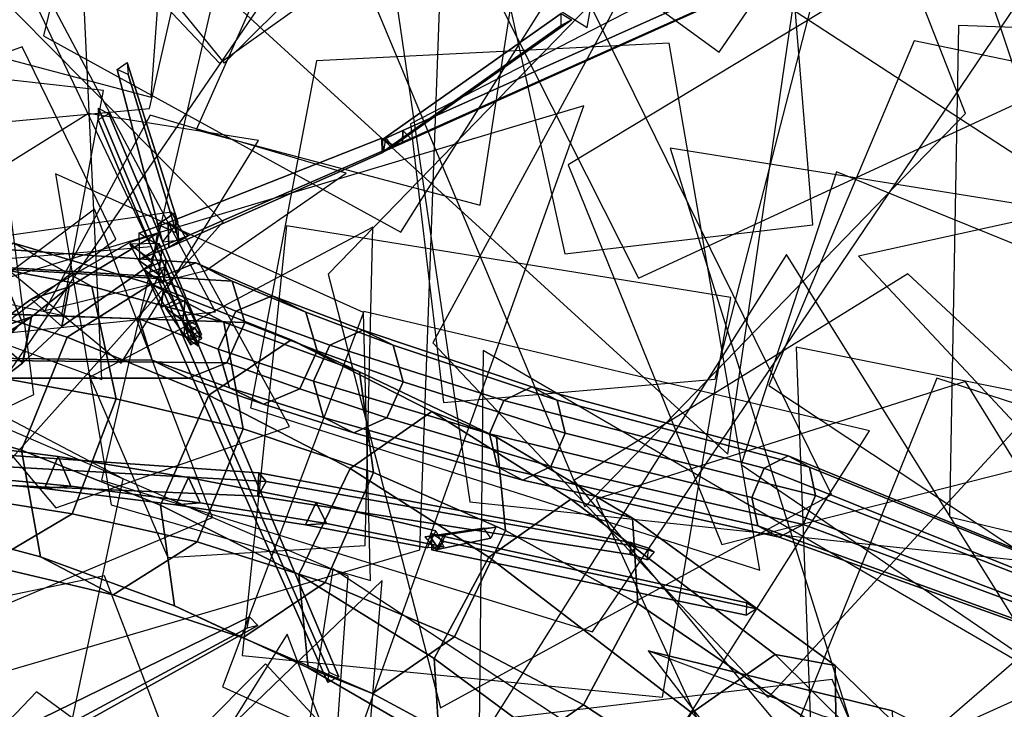
# Model space of a CAD drawing. Extents: x -2 to 1.76, y -1.91 to 1.98.
# Drawn here: x 0.14 to 0.28, y -0.11 to -0.01 of the extents above; entities that cross this region are included whole.
import ezdxf

# ---------------------------------------------------------------- set-up
doc = ezdxf.new("R2010")
doc.units = 0
for name, color, linetype in [('B1', 14, 'CONTINUOUS'), ('B2', 14, 'CONTINUOUS'), ('B3', 14, 'CONTINUOUS'), ('BG', 14, 'CONTINUOUS'), ('L1', 96, 'CONTINUOUS')]:
    doc.layers.add(name, color=color, linetype=linetype)

msp = doc.modelspace()

# ---------------------------------------------------------------- linework, layer by layer
at = {"layer": 'B1', "color": 253}
for points in [[(0.146886, -0.046308, 2.856123), (0.141483, -0.048087, 2.857491), (0.15547, -0.039994, 2.910214), (0.159432, -0.038687, 2.908723)], [(0.141524, -0.050573, 2.820869), (0.135206, -0.052662, 2.822171), (0.141483, -0.048087, 2.857491), (0.146886, -0.046308, 2.856123)], [(0.135661, -0.054393, 2.795934), (0.128941, -0.056579, 2.79829), (0.135177, -0.052683, 2.822031), (0.141453, -0.050621, 2.820444)], [(0.141453, -0.050621, 2.820444), (0.135177, -0.052683, 2.822031), (0.135206, -0.052662, 2.822171), (0.141524, -0.050573, 2.820869)]]:
    msp.add_3dface(points, dxfattribs=at)
at = {"layer": 'B1', "color": 252}
for points in [[(0.145844, -0.051971, 2.857155), (0.146886, -0.046308, 2.856123), (0.159432, -0.038687, 2.908723), (0.158706, -0.042963, 2.90963)], [(0.140281, -0.057152, 2.821942), (0.141524, -0.050573, 2.820869), (0.146886, -0.046308, 2.856123), (0.145844, -0.051971, 2.857155)], [(0.134433, -0.061558, 2.79756), (0.135661, -0.054393, 2.795934), (0.141453, -0.050621, 2.820444), (0.140245, -0.057194, 2.821671)], [(0.140245, -0.057194, 2.821671), (0.141453, -0.050621, 2.820444), (0.141524, -0.050573, 2.820869), (0.140281, -0.057152, 2.821942)]]:
    msp.add_3dface(points, dxfattribs=at)
at = {"layer": 'B1', "color": 251}
for points in [[(0.141483, -0.048087, 2.857491), (0.145844, -0.051971, 2.857155), (0.158706, -0.042963, 2.90963), (0.15547, -0.039994, 2.910214)], [(0.135206, -0.052662, 2.822171), (0.140281, -0.057152, 2.821942), (0.145844, -0.051971, 2.857155), (0.141483, -0.048087, 2.857491)], [(0.128941, -0.056579, 2.79829), (0.134433, -0.061558, 2.79756), (0.140245, -0.057194, 2.821671), (0.135177, -0.052683, 2.822031)], [(0.135177, -0.052683, 2.822031), (0.140245, -0.057194, 2.821671), (0.140281, -0.057152, 2.821942), (0.135206, -0.052662, 2.822171)], [(0.229456, -0.098256, 1.303913), (0.245902, -0.119731, 1.320757), (0.264928, -0.123547, 1.345179), (0.264295, -0.106829, 1.348667)]]:
    msp.add_3dface(points, dxfattribs=at)
at = {"layer": 'B1', "color": 254}
msp.add_3dface([(0.254361, -0.107565, 1.30852), (0.229456, -0.098256, 1.303913), (0.264295, -0.106829, 1.348667), (0.276409, -0.112937, 1.338274)], dxfattribs=at)
at = {"layer": 'B2', "color": 253}
for points in [[(0.163906, -0.038996, 2.919), (0.160979, -0.037146, 2.91986), (0.191478, -0.0251, 2.997236), (0.193267, -0.026205, 2.996839)], [(0.159884, -0.040608, 2.90872), (0.15681, -0.03866, 2.909651), (0.160979, -0.037146, 2.91986), (0.163906, -0.038996, 2.919)], [(0.160074, -0.041026, 2.918214), (0.156772, -0.042482, 2.918254), (0.157511, -0.04384, 2.924727), (0.16071, -0.04243, 2.924686)], [(0.159644, -0.044543, 2.917525), (0.160074, -0.041026, 2.918214), (0.16071, -0.04243, 2.924686), (0.160298, -0.045849, 2.92408)], [(0.16071, -0.04243, 2.924686), (0.157511, -0.04384, 2.924727), (0.160723, -0.049401, 2.957346), (0.163406, -0.04822, 2.957311)], [(0.160298, -0.045849, 2.92408), (0.16071, -0.04243, 2.924686), (0.163406, -0.04822, 2.957311), (0.163073, -0.051112, 2.956962)], [(0.140164, -0.05136, 2.823581), (0.136545, -0.054735, 2.815372), (0.134048, -0.047594, 2.831132), (0.138616, -0.047613, 2.831907)], [(0.163406, -0.04822, 2.957311), (0.160723, -0.049401, 2.957346), (0.16353, -0.053531, 3.003582), (0.16549, -0.052669, 3.003574)], [(0.163073, -0.051112, 2.956962), (0.163406, -0.04822, 2.957311), (0.16549, -0.052669, 3.003574), (0.165255, -0.054796, 3.003503)], [(0.126815, -0.072825, 2.743993), (0.124901, -0.067913, 2.746617), (0.145308, -0.070496, 2.766488), (0.14713, -0.074774, 2.764285)], [(0.14713, -0.074774, 2.764285), (0.145308, -0.070496, 2.766488), (0.163881, -0.073493, 2.788008), (0.165571, -0.077149, 2.78623)], [(0.165571, -0.077149, 2.78623), (0.163881, -0.073493, 2.788008), (0.1821, -0.077082, 2.813254), (0.183586, -0.080065, 2.811922)], [(0.183586, -0.080065, 2.811922), (0.1821, -0.077082, 2.813254), (0.199165, -0.081139, 2.842398), (0.200331, -0.083388, 2.841461)]]:
    msp.add_3dface(points, dxfattribs=at)
at = {"layer": 'B2', "color": 251}
for points in [[(0.160979, -0.037146, 2.91986), (0.16108, -0.040672, 2.920388), (0.191537, -0.027207, 2.997601), (0.191478, -0.0251, 2.997236)], [(0.15681, -0.03866, 2.909651), (0.156914, -0.042376, 2.910194), (0.16108, -0.040672, 2.920388), (0.160979, -0.037146, 2.91986)], [(0.155556, -0.040203, 2.907379), (0.158594, -0.042445, 2.907087), (0.159644, -0.044543, 2.917525), (0.156772, -0.042482, 2.918254)], [(0.156772, -0.042482, 2.918254), (0.159644, -0.044543, 2.917525), (0.160298, -0.045849, 2.92408), (0.157511, -0.04384, 2.924727)], [(0.157511, -0.04384, 2.924727), (0.160298, -0.045849, 2.92408), (0.163073, -0.051112, 2.956962), (0.160723, -0.049401, 2.957346)], [(0.160723, -0.049401, 2.957346), (0.163073, -0.051112, 2.956962), (0.165255, -0.054796, 3.003503), (0.16353, -0.053531, 3.003582)], [(0.122872, -0.073161, 2.748353), (0.126815, -0.072825, 2.743993), (0.14713, -0.074774, 2.764285), (0.143373, -0.075084, 2.767788)], [(0.143373, -0.075084, 2.767788), (0.14713, -0.074774, 2.764285), (0.165571, -0.077149, 2.78623), (0.162106, -0.077414, 2.788933)], [(0.162106, -0.077414, 2.788933), (0.165571, -0.077149, 2.78623), (0.183586, -0.080065, 2.811922), (0.180571, -0.080272, 2.813858)], [(0.180571, -0.080272, 2.813858), (0.183586, -0.080065, 2.811922), (0.200331, -0.083388, 2.841461), (0.197981, -0.083536, 2.842786)]]:
    msp.add_3dface(points, dxfattribs=at)
at = {"layer": 'B2', "color": 252}
for points in [[(0.16108, -0.040672, 2.920388), (0.163906, -0.038996, 2.919), (0.193267, -0.026205, 2.996839), (0.191537, -0.027207, 2.997601)], [(0.156914, -0.042376, 2.910194), (0.159884, -0.040608, 2.90872), (0.163906, -0.038996, 2.919), (0.16108, -0.040672, 2.920388)], [(0.159705, -0.040114, 2.914177), (0.155556, -0.040203, 2.907379), (0.156772, -0.042482, 2.918254), (0.160074, -0.041026, 2.918214)], [(0.158594, -0.042445, 2.907087), (0.159705, -0.040114, 2.914177), (0.160074, -0.041026, 2.918214), (0.159644, -0.044543, 2.917525)], [(0.137144, -0.054473, 2.826566), (0.140164, -0.05136, 2.823581), (0.138616, -0.047613, 2.831907), (0.13604, -0.051258, 2.833151)], [(0.124901, -0.067913, 2.746617), (0.122872, -0.073161, 2.748353), (0.143373, -0.075084, 2.767788), (0.145308, -0.070496, 2.766488)], [(0.145308, -0.070496, 2.766488), (0.143373, -0.075084, 2.767788), (0.162106, -0.077414, 2.788933), (0.163881, -0.073493, 2.788008)], [(0.163881, -0.073493, 2.788008), (0.162106, -0.077414, 2.788933), (0.180571, -0.080272, 2.813858), (0.1821, -0.077082, 2.813254)], [(0.1821, -0.077082, 2.813254), (0.180571, -0.080272, 2.813858), (0.197981, -0.083536, 2.842786), (0.199165, -0.081139, 2.842398)]]:
    msp.add_3dface(points, dxfattribs=at)
at = {"layer": 'B3', "color": 252}
for points in [[(0.194462, -0.023993, 3.000221), (0.194418, -0.025677, 3.00089), (0.250576, -0.000484, 3.067902), (0.250653, 0.001151, 3.067329)], [(0.194418, -0.025677, 3.00089), (0.195675, -0.02522, 2.999666), (0.251823, -0.000012, 3.066793), (0.250576, -0.000484, 3.067902)], [(0.191765, -0.026974, 2.994993), (0.192021, -0.025085, 2.997307), (0.194462, -0.023993, 3.000221), (0.195675, -0.02522, 2.999666)], [(0.193005, -0.026312, 2.999205), (0.191765, -0.026974, 2.994993), (0.195675, -0.02522, 2.999666), (0.194418, -0.025677, 3.00089)], [(0.192021, -0.025085, 2.997307), (0.193005, -0.026312, 2.999205), (0.194418, -0.025677, 3.00089), (0.194462, -0.023993, 3.000221)], [(0.162383, -0.037076, 2.920547), (0.16021, -0.039872, 2.91626), (0.159536, -0.037399, 2.926561), (0.161953, -0.035737, 2.926333)], [(0.16252, -0.039659, 2.922738), (0.162383, -0.037076, 2.920547), (0.161953, -0.035737, 2.926333), (0.162187, -0.038586, 2.927033)], [(0.16021, -0.039872, 2.91626), (0.16252, -0.039659, 2.922738), (0.162187, -0.038586, 2.927033), (0.159536, -0.037399, 2.926561)], [(0.15945, -0.044973, 2.928294), (0.157815, -0.044386, 2.922222), (0.159978, -0.049274, 2.929401), (0.160275, -0.046864, 2.930969)], [(0.160275, -0.046864, 2.930969), (0.159978, -0.049274, 2.929401), (0.183787, -0.102759, 3.00816), (0.183943, -0.101273, 3.009042)], [(0.164793, -0.053627, 3.00098), (0.164097, -0.053821, 3.005119), (0.163647, -0.052743, 3.007618), (0.163725, -0.051075, 3.006914)], [(0.164097, -0.053821, 3.005119), (0.165771, -0.053149, 3.004557), (0.165233, -0.05187, 3.007528), (0.163647, -0.052743, 3.007618)], [(0.1352, -0.07015, 2.750694), (0.135137, -0.074524, 2.750127), (0.17379, -0.076168, 2.762366), (0.173927, -0.072859, 2.762963)], [(0.136364, -0.071887, 2.74681), (0.1352, -0.07015, 2.750694), (0.173927, -0.072859, 2.762963), (0.174963, -0.074079, 2.760002)], [(0.135137, -0.074524, 2.750127), (0.136364, -0.071887, 2.74681), (0.174963, -0.074079, 2.760002), (0.17379, -0.076168, 2.762366)], [(0.173927, -0.072859, 2.762963), (0.17379, -0.076168, 2.762366), (0.226858, -0.08452, 2.786968), (0.226996, -0.082772, 2.78746)], [(0.174963, -0.074079, 2.760002), (0.173927, -0.072859, 2.762963), (0.226996, -0.082772, 2.78746), (0.227748, -0.083341, 2.785902)], [(0.17379, -0.076168, 2.762366), (0.174963, -0.074079, 2.760002), (0.227748, -0.083341, 2.785902), (0.226858, -0.08452, 2.786968)], [(0.199575, -0.083754, 2.847605), (0.200546, -0.081712, 2.847492), (0.207748, -0.080621, 2.934193), (0.207006, -0.082183, 2.934297)], [(0.198611, -0.081564, 2.842656), (0.198549, -0.083847, 2.842418), (0.24348, -0.093138, 2.92249), (0.243507, -0.091399, 2.922625)], [(0.199206, -0.083835, 2.843301), (0.200261, -0.081752, 2.844), (0.200546, -0.081712, 2.847492), (0.199575, -0.083754, 2.847605)], [(0.226996, -0.082772, 2.78746), (0.226858, -0.08452, 2.786968), (0.229343, -0.085253, 2.788604), (0.229479, -0.08361, 2.789134)], [(0.226858, -0.08452, 2.786968), (0.227748, -0.083341, 2.785902), (0.230306, -0.08413, 2.787704), (0.229343, -0.085253, 2.788604)], [(0.140877, -0.108929, 2.958227), (0.140155, -0.112332, 2.95939), (0.172248, -0.094993, 3.026988), (0.172607, -0.093382, 3.026454)]]:
    msp.add_3dface(points, dxfattribs=at)
at = {"layer": 'B3', "color": 253}
for points in [[(0.195675, -0.02522, 2.999666), (0.194462, -0.023993, 3.000221), (0.250653, 0.001151, 3.067329), (0.251823, -0.000012, 3.066793)], [(0.161953, -0.035737, 2.926333), (0.159536, -0.037399, 2.926561), (0.153747, -0.015291, 3.018584), (0.155171, -0.014302, 3.018494)], [(0.162187, -0.038586, 2.927033), (0.161953, -0.035737, 2.926333), (0.155171, -0.014302, 3.018494), (0.155316, -0.016008, 3.018784)], [(0.160617, -0.043406, 2.922925), (0.15945, -0.044973, 2.928294), (0.160275, -0.046864, 2.930969), (0.162543, -0.047951, 2.929545)], [(0.165771, -0.053149, 3.004557), (0.164793, -0.053627, 3.00098), (0.163725, -0.051075, 3.006914), (0.165233, -0.05187, 3.007528)], [(0.200546, -0.081712, 2.847492), (0.198297, -0.081887, 2.847688), (0.206028, -0.080754, 2.934351), (0.207748, -0.080621, 2.934193)], [(0.200261, -0.081752, 2.844), (0.197588, -0.081996, 2.839638), (0.198297, -0.081887, 2.847688), (0.200546, -0.081712, 2.847492)], [(0.200317, -0.082652, 2.841572), (0.198611, -0.081564, 2.842656), (0.243507, -0.091399, 2.922625), (0.244887, -0.092245, 2.921976)], [(0.227748, -0.083341, 2.785902), (0.226996, -0.082772, 2.78746), (0.229479, -0.08361, 2.789134), (0.230306, -0.08413, 2.787704)], [(0.143347, -0.111597, 2.957739), (0.140877, -0.108929, 2.958227), (0.172607, -0.093382, 3.026454), (0.173794, -0.094636, 3.026288)]]:
    msp.add_3dface(points, dxfattribs=at)
at = {"layer": 'B3', "color": 254}
for points in [[(0.193104, -0.026198, 2.996945), (0.191565, -0.025266, 2.997194), (0.217028, -0.007308, 3.087223), (0.218496, -0.008194, 3.086965)], [(0.165233, -0.05187, 3.007528), (0.163725, -0.051075, 3.006914), (0.151062, -0.02083, 3.077274), (0.15253, -0.021629, 3.077746)], [(0.162543, -0.047951, 2.929545), (0.160275, -0.046864, 2.930969), (0.183943, -0.101273, 3.009042), (0.185327, -0.101966, 3.008258)], [(0.165807, -0.053665, 3.003565), (0.164234, -0.052757, 3.003531), (0.16333, -0.051386, 3.08531), (0.164831, -0.052253, 3.085259)]]:
    msp.add_3dface(points, dxfattribs=at)
at = {"layer": 'B3', "color": 251}
for points in [[(0.191565, -0.025266, 2.997194), (0.191613, -0.027049, 2.997537), (0.217062, -0.009022, 3.087478), (0.217028, -0.007308, 3.087223)], [(0.191613, -0.027049, 2.997537), (0.193104, -0.026198, 2.996945), (0.218496, -0.008194, 3.086965), (0.217062, -0.009022, 3.087478)], [(0.159536, -0.037399, 2.926561), (0.162187, -0.038586, 2.927033), (0.155316, -0.016008, 3.018784), (0.153747, -0.015291, 3.018584)], [(0.163725, -0.051075, 3.006914), (0.163647, -0.052743, 3.007618), (0.151011, -0.022463, 3.077864), (0.151062, -0.02083, 3.077274)], [(0.163647, -0.052743, 3.007618), (0.165233, -0.05187, 3.007528), (0.15253, -0.021629, 3.077746), (0.151011, -0.022463, 3.077864)], [(0.157815, -0.044386, 2.922222), (0.160617, -0.043406, 2.922925), (0.162543, -0.047951, 2.929545), (0.159978, -0.049274, 2.929401)], [(0.159978, -0.049274, 2.929401), (0.162543, -0.047951, 2.929545), (0.185327, -0.101966, 3.008258), (0.183787, -0.102759, 3.00816)], [(0.164234, -0.052757, 3.003531), (0.164234, -0.054573, 3.003562), (0.16333, -0.05312, 3.085279), (0.16333, -0.051386, 3.08531)], [(0.164234, -0.054573, 3.003562), (0.165807, -0.053665, 3.003565), (0.164831, -0.052253, 3.085259), (0.16333, -0.05312, 3.085279)], [(0.198297, -0.081887, 2.847688), (0.199575, -0.083754, 2.847605), (0.207006, -0.082183, 2.934297), (0.206028, -0.080754, 2.934351)], [(0.197588, -0.081996, 2.839638), (0.199206, -0.083835, 2.843301), (0.199575, -0.083754, 2.847605), (0.198297, -0.081887, 2.847688)], [(0.198549, -0.083847, 2.842418), (0.200317, -0.082652, 2.841572), (0.244887, -0.092245, 2.921976), (0.24348, -0.093138, 2.92249)], [(0.140155, -0.112332, 2.95939), (0.143347, -0.111597, 2.957739), (0.173794, -0.094636, 3.026288), (0.172248, -0.094993, 3.026988)]]:
    msp.add_3dface(points, dxfattribs=at)
at = {"layer": 'BG', "color": 253}
for points in [[(0.132283, -0.042837, 1.186905), (0.120664, -0.03651, 1.199225), (0.138974, -0.040095, 1.218445), (0.150121, -0.046282, 1.20606)], [(0.128538, -0.04297, 2.955969), (0.122451, -0.039861, 2.958984), (0.16493, -0.042879, 3.049667), (0.170105, -0.045477, 3.047104)], [(0.150121, -0.046282, 1.20606), (0.138974, -0.040095, 1.218445), (0.158576, -0.045911, 1.238329), (0.168959, -0.051334, 1.225372)], [(0.130733, -0.049963, 2.954522), (0.128538, -0.04297, 2.955969), (0.170105, -0.045477, 3.047104), (0.171943, -0.05138, 3.045736)], [(0.135938, -0.059122, 1.179958), (0.132283, -0.042837, 1.186905), (0.150121, -0.046282, 1.20606), (0.15358, -0.062278, 1.199127)], [(0.170105, -0.045477, 3.047104), (0.16493, -0.042879, 3.049667), (0.175834, -0.047571, 3.075392), (0.180643, -0.049914, 3.072665)], [(0.15358, -0.062278, 1.199127), (0.150121, -0.046282, 1.20606), (0.168959, -0.051334, 1.225372), (0.171679, -0.066572, 1.217278)], [(0.168959, -0.051334, 1.225372), (0.158576, -0.045911, 1.238329), (0.178553, -0.053881, 1.257212), (0.188276, -0.058456, 1.243832)], [(0.171943, -0.05138, 3.045736), (0.170105, -0.045477, 3.047104), (0.180643, -0.049914, 3.072665), (0.182266, -0.055422, 3.070913)], [(0.180643, -0.049914, 3.072665), (0.175834, -0.047571, 3.075392), (0.188778, -0.052487, 3.099473), (0.193101, -0.054654, 3.096483)], [(0.12775, -0.056743, 2.95549), (0.130733, -0.049963, 2.954522), (0.171943, -0.05138, 3.045736), (0.169368, -0.05713, 3.046364)], [(0.182266, -0.055422, 3.070913), (0.180643, -0.049914, 3.072665), (0.193101, -0.054654, 3.096483), (0.194512, -0.059843, 3.094638)], [(0.171679, -0.066572, 1.217278), (0.168959, -0.051334, 1.225372), (0.188276, -0.058456, 1.243832), (0.190273, -0.072799, 1.234625)], [(0.169368, -0.05713, 3.046364), (0.171943, -0.05138, 3.045736), (0.182266, -0.055422, 3.070913), (0.179753, -0.060869, 3.071161)], [(0.193101, -0.054654, 3.096483), (0.188778, -0.052487, 3.099473), (0.21286, -0.060558, 3.136087), (0.21648, -0.062484, 3.132921)], [(0.188276, -0.058456, 1.243832), (0.178553, -0.053881, 1.257212), (0.198609, -0.064093, 1.275015), (0.207799, -0.067761, 1.261372)], [(0.194512, -0.059843, 3.094638), (0.193101, -0.054654, 3.096483), (0.21648, -0.062484, 3.132921), (0.217605, -0.067193, 3.131077)], [(0.179753, -0.060869, 3.071161), (0.182266, -0.055422, 3.070913), (0.194512, -0.059843, 3.094638), (0.192182, -0.065016, 3.095018)], [(0.190273, -0.072799, 1.234625), (0.188276, -0.058456, 1.243832), (0.207799, -0.067761, 1.261372), (0.209125, -0.081074, 1.251123)], [(0.12949, -0.075825, 1.182455), (0.135938, -0.059122, 1.179958), (0.15358, -0.062278, 1.199127), (0.147324, -0.078714, 1.201706)], [(0.192182, -0.065016, 3.095018), (0.194512, -0.059843, 3.094638), (0.217605, -0.067193, 3.131077), (0.215576, -0.071928, 3.131636)], [(0.21648, -0.062484, 3.132921), (0.21286, -0.060558, 3.136087), (0.249411, -0.070413, 3.177526), (0.252441, -0.072019, 3.174564)], [(0.147324, -0.078714, 1.201706), (0.15358, -0.062278, 1.199127), (0.171679, -0.066572, 1.217278), (0.165142, -0.082699, 1.218789)], [(0.217605, -0.067193, 3.131077), (0.21648, -0.062484, 3.132921), (0.252441, -0.072019, 3.174564), (0.253318, -0.076083, 3.172763)], [(0.207799, -0.067761, 1.261372), (0.198609, -0.064093, 1.275015), (0.218431, -0.076589, 1.291663), (0.227236, -0.079321, 1.277923)], [(0.165142, -0.082699, 1.218789), (0.171679, -0.066572, 1.217278), (0.190273, -0.072799, 1.234625), (0.183376, -0.088509, 1.234985)], [(0.215576, -0.071928, 3.131636), (0.217605, -0.067193, 3.131077), (0.253318, -0.076083, 3.172763), (0.251528, -0.080225, 3.173178)], [(0.209125, -0.081074, 1.251123), (0.207799, -0.067761, 1.261372), (0.227236, -0.079321, 1.277923), (0.227973, -0.091478, 1.266723)], [(0.252441, -0.072019, 3.174564), (0.249411, -0.070413, 3.177526), (0.299879, -0.091177, 3.241252), (0.3024, -0.092356, 3.239006)], [(0.253318, -0.076083, 3.172763), (0.252441, -0.072019, 3.174564), (0.3024, -0.092356, 3.239006), (0.303092, -0.09547, 3.237392)], [(0.227236, -0.079321, 1.277923), (0.218431, -0.076589, 1.291663), (0.247563, -0.09879, 1.314715), (0.256093, -0.100349, 1.301147)], [(0.251528, -0.080225, 3.173178), (0.253318, -0.076083, 3.172763), (0.303092, -0.09547, 3.237392), (0.30155, -0.098696, 3.237354)], [(0.227973, -0.091478, 1.266723), (0.227236, -0.079321, 1.277923), (0.256093, -0.100349, 1.301147), (0.256262, -0.110858, 1.288949)], [(0.256093, -0.100349, 1.301147), (0.247563, -0.09879, 1.314715), (0.275297, -0.126296, 1.334764), (0.283299, -0.126741, 1.321383)], [(0.256262, -0.110858, 1.288949), (0.256093, -0.100349, 1.301147), (0.283299, -0.126741, 1.321383), (0.282861, -0.13561, 1.30856)]]:
    msp.add_3dface(points, dxfattribs=at)
at = {"layer": 'BG', "color": 252}
for points in [[(0.122451, -0.039861, 2.958984), (0.116037, -0.042457, 2.961801), (0.15945, -0.045109, 3.051924), (0.16493, -0.042879, 3.049667)], [(0.138974, -0.040095, 1.218445), (0.126668, -0.047342, 1.229026), (0.146612, -0.053481, 1.24856), (0.158576, -0.045911, 1.238329)], [(0.16493, -0.042879, 3.049667), (0.15945, -0.045109, 3.051924), (0.170657, -0.049766, 3.077496), (0.175834, -0.047571, 3.075392)], [(0.158576, -0.045911, 1.238329), (0.146612, -0.053481, 1.24856), (0.166801, -0.061755, 1.266927), (0.178553, -0.053881, 1.257212)], [(0.126668, -0.047342, 1.229026), (0.120412, -0.063778, 1.231606), (0.140075, -0.069609, 1.250071), (0.146612, -0.053481, 1.24856)], [(0.175834, -0.047571, 3.075392), (0.170657, -0.049766, 3.077496), (0.184074, -0.054613, 3.101856), (0.188778, -0.052487, 3.099473)], [(0.188778, -0.052487, 3.099473), (0.184074, -0.054613, 3.101856), (0.208865, -0.062543, 3.138722), (0.21286, -0.060558, 3.136087)], [(0.146612, -0.053481, 1.24856), (0.140075, -0.069609, 1.250071), (0.159904, -0.077464, 1.267287), (0.166801, -0.061755, 1.266927)], [(0.178553, -0.053881, 1.257212), (0.166801, -0.061755, 1.266927), (0.186937, -0.072218, 1.284059), (0.198609, -0.064093, 1.275015)], [(0.121336, -0.059339, 2.958306), (0.12775, -0.056743, 2.95549), (0.169368, -0.05713, 3.046364), (0.163888, -0.05936, 3.048621)], [(0.163888, -0.05936, 3.048621), (0.169368, -0.05713, 3.046364), (0.179753, -0.060869, 3.071161), (0.174576, -0.063064, 3.073265)], [(0.166801, -0.061755, 1.266927), (0.159904, -0.077464, 1.267287), (0.179622, -0.087377, 1.283207), (0.186937, -0.072218, 1.284059)], [(0.174576, -0.063064, 3.073265), (0.179753, -0.060869, 3.071161), (0.192182, -0.065016, 3.095018), (0.187479, -0.067141, 3.097401)], [(0.21286, -0.060558, 3.136087), (0.208865, -0.062543, 3.138722), (0.246003, -0.072206, 3.179913), (0.249411, -0.070413, 3.177526)], [(0.198609, -0.064093, 1.275015), (0.186937, -0.072218, 1.284059), (0.206715, -0.084882, 1.299894), (0.218431, -0.076589, 1.291663)], [(0.187479, -0.067141, 3.097401), (0.192182, -0.065016, 3.095018), (0.215576, -0.071928, 3.131636), (0.211581, -0.073914, 3.134271)], [(0.249411, -0.070413, 3.177526), (0.246003, -0.072206, 3.179913), (0.297007, -0.092625, 3.242813), (0.299879, -0.091177, 3.241252)], [(0.186937, -0.072218, 1.284059), (0.179622, -0.087377, 1.283207), (0.198952, -0.099343, 1.297794), (0.206715, -0.084882, 1.299894)], [(0.183376, -0.088509, 1.234985), (0.190273, -0.072799, 1.234625), (0.209125, -0.081074, 1.251123), (0.201809, -0.096233, 1.250271)], [(0.211581, -0.073914, 3.134271), (0.215576, -0.071928, 3.131636), (0.251528, -0.080225, 3.173178), (0.24812, -0.082018, 3.175565)], [(0.116714, -0.083162, 1.192933), (0.12949, -0.075825, 1.182455), (0.147324, -0.078714, 1.201706), (0.135018, -0.085961, 1.212287)], [(0.218431, -0.076589, 1.291663), (0.206715, -0.084882, 1.299894), (0.235669, -0.107094, 1.321704), (0.247563, -0.09879, 1.314715)], [(0.135018, -0.085961, 1.212287), (0.147324, -0.078714, 1.201706), (0.165142, -0.082699, 1.218789), (0.153178, -0.090269, 1.22902)], [(0.201809, -0.096233, 1.250271), (0.209125, -0.081074, 1.251123), (0.227973, -0.091478, 1.266723), (0.22021, -0.105939, 1.264623)], [(0.24812, -0.082018, 3.175565), (0.251528, -0.080225, 3.173178), (0.30155, -0.098696, 3.237354), (0.298677, -0.100143, 3.238915)], [(0.153178, -0.090269, 1.22902), (0.165142, -0.082699, 1.218789), (0.183376, -0.088509, 1.234985), (0.171624, -0.096382, 1.2447)], [(0.206715, -0.084882, 1.299894), (0.198952, -0.099343, 1.297794), (0.227379, -0.120398, 1.31802), (0.235669, -0.107094, 1.321704)], [(0.171624, -0.096382, 1.2447), (0.183376, -0.088509, 1.234985), (0.201809, -0.096233, 1.250271), (0.190138, -0.104358, 1.259315)], [(0.22021, -0.105939, 1.264623), (0.227973, -0.091478, 1.266723), (0.256262, -0.110858, 1.288949), (0.247973, -0.124161, 1.285266)], [(0.190138, -0.104358, 1.259315), (0.201809, -0.096233, 1.250271), (0.22021, -0.105939, 1.264623), (0.208494, -0.114232, 1.272854)], [(0.247563, -0.09879, 1.314715), (0.235669, -0.107094, 1.321704), (0.263543, -0.134535, 1.340865), (0.275297, -0.126296, 1.334764)], [(0.208494, -0.114232, 1.272854), (0.22021, -0.105939, 1.264623), (0.247973, -0.124161, 1.285266), (0.236079, -0.132466, 1.292255)]]:
    msp.add_3dface(points, dxfattribs=at)
at = {"layer": 'BG', "color": 251}
for points in [[(0.116037, -0.042457, 2.961801), (0.113053, -0.049238, 2.962768), (0.156875, -0.05086, 3.052553), (0.15945, -0.045109, 3.051924)], [(0.15945, -0.045109, 3.051924), (0.156875, -0.05086, 3.052553), (0.168144, -0.055213, 3.077745), (0.170657, -0.049766, 3.077496)], [(0.113053, -0.049238, 2.962768), (0.115248, -0.05623, 2.961321), (0.158713, -0.056763, 3.051184), (0.156875, -0.05086, 3.052553)], [(0.170657, -0.049766, 3.077496), (0.168144, -0.055213, 3.077745), (0.181745, -0.059785, 3.102236), (0.184074, -0.054613, 3.101856)], [(0.156875, -0.05086, 3.052553), (0.158713, -0.056763, 3.051184), (0.169768, -0.060722, 3.075992), (0.168144, -0.055213, 3.077745)], [(0.184074, -0.054613, 3.101856), (0.181745, -0.059785, 3.102236), (0.206835, -0.067278, 3.139281), (0.208865, -0.062543, 3.138722)], [(0.168144, -0.055213, 3.077745), (0.169768, -0.060722, 3.075992), (0.183155, -0.064975, 3.100391), (0.181745, -0.059785, 3.102236)], [(0.115248, -0.05623, 2.961321), (0.121336, -0.059339, 2.958306), (0.163888, -0.05936, 3.048621), (0.158713, -0.056763, 3.051184)], [(0.158713, -0.056763, 3.051184), (0.163888, -0.05936, 3.048621), (0.174576, -0.063064, 3.073265), (0.169768, -0.060722, 3.075992)], [(0.181745, -0.059785, 3.102236), (0.183155, -0.064975, 3.100391), (0.20796, -0.071988, 3.137437), (0.206835, -0.067278, 3.139281)], [(0.169768, -0.060722, 3.075992), (0.174576, -0.063064, 3.073265), (0.187479, -0.067141, 3.097401), (0.183155, -0.064975, 3.100391)], [(0.208865, -0.062543, 3.138722), (0.206835, -0.067278, 3.139281), (0.244214, -0.076348, 3.180328), (0.246003, -0.072206, 3.179913)], [(0.120412, -0.063778, 1.231606), (0.123871, -0.079774, 1.224672), (0.142795, -0.084847, 1.241978), (0.140075, -0.069609, 1.250071)], [(0.183155, -0.064975, 3.100391), (0.187479, -0.067141, 3.097401), (0.211581, -0.073914, 3.134271), (0.20796, -0.071988, 3.137437)], [(0.206835, -0.067278, 3.139281), (0.20796, -0.071988, 3.137437), (0.245091, -0.080412, 3.178527), (0.244214, -0.076348, 3.180328)], [(0.140075, -0.069609, 1.250071), (0.142795, -0.084847, 1.241978), (0.161902, -0.091807, 1.25808), (0.159904, -0.077464, 1.267287)], [(0.20796, -0.071988, 3.137437), (0.211581, -0.073914, 3.134271), (0.24812, -0.082018, 3.175565), (0.245091, -0.080412, 3.178527)], [(0.246003, -0.072206, 3.179913), (0.244214, -0.076348, 3.180328), (0.295465, -0.09585, 3.242775), (0.297007, -0.092625, 3.242813)], [(0.244214, -0.076348, 3.180328), (0.245091, -0.080412, 3.178527), (0.296157, -0.098965, 3.24116), (0.295465, -0.09585, 3.242775)], [(0.159904, -0.077464, 1.267287), (0.161902, -0.091807, 1.25808), (0.180947, -0.10069, 1.272957), (0.179622, -0.087377, 1.283207)], [(0.123871, -0.079774, 1.224672), (0.135018, -0.085961, 1.212287), (0.153178, -0.090269, 1.22902), (0.142795, -0.084847, 1.241978)], [(0.245091, -0.080412, 3.178527), (0.24812, -0.082018, 3.175565), (0.298677, -0.100143, 3.238915), (0.296157, -0.098965, 3.24116)], [(0.142795, -0.084847, 1.241978), (0.153178, -0.090269, 1.22902), (0.171624, -0.096382, 1.2447), (0.161902, -0.091807, 1.25808)], [(0.179622, -0.087377, 1.283207), (0.180947, -0.10069, 1.272957), (0.199689, -0.1115, 1.286594), (0.198952, -0.099343, 1.297794)], [(0.161902, -0.091807, 1.25808), (0.171624, -0.096382, 1.2447), (0.190138, -0.104358, 1.259315), (0.180947, -0.10069, 1.272957)], [(0.198952, -0.099343, 1.297794), (0.199689, -0.1115, 1.286594), (0.227549, -0.130907, 1.305822), (0.227379, -0.120398, 1.31802)], [(0.180947, -0.10069, 1.272957), (0.190138, -0.104358, 1.259315), (0.208494, -0.114232, 1.272854), (0.199689, -0.1115, 1.286594)]]:
    msp.add_3dface(points, dxfattribs=at)
at = {"layer": 'L1', "color": 74}
for points in [[(0.168642, 0.106381, 3.089874), (0.154764, 0.032098, 3.114092), (0.220726, -0.009278, 3.148092), (0.234138, 0.06604, 3.109623)], [(0.239974, -0.083058, 3.268948), (0.30067, -0.067673, 3.281611), (0.296617, 0.018567, 3.319519), (0.218054, -0.028875, 3.294485)]]:
    msp.add_3dface(points, dxfattribs=at)
at = {"layer": 'L1', "color": 76}
for points in [[(0.228081, -0.045058, 3.069112), (0.299098, -0.012266, 3.107246), (0.273675, 0.081957, 3.15013), (0.193469, 0.023566, 3.110083)], [(0.192073, 0.004383, 3.089103), (0.204005, -0.076996, 3.11753), (0.306042, -0.08782, 3.146421), (0.273014, 0.010625, 3.120655)], [(0.217561, -0.041601, 3.050719), (0.252925, -0.037475, 3.087263), (0.249083, 0.009714, 3.115349), (0.208876, -0.002296, 3.081604)], [(0.342997, -0.126085, 3.665355), (0.323879, -0.041188, 3.681221), (0.23259, -0.026514, 3.704681), (0.262171, -0.120847, 3.703116)], [(0.160943, -0.084938, 3.817439), (0.189097, -0.083197, 3.834735), (0.190189, -0.037806, 3.852478), (0.149848, -0.059188, 3.835166)], [(0.21885, -0.073942, 3.199129), (0.255054, -0.117378, 3.20193), (0.315416, -0.090012, 3.21209), (0.266494, -0.044459, 3.205149)], [(0.027482, -0.163637, 3.519253), (0.086197, -0.203612, 3.537367), (0.173245, -0.125021, 3.572587), (0.060711, -0.099303, 3.531614)], [(0.288054, -0.177852, 3.656555), (0.255692, -0.102348, 3.689367), (0.170539, -0.112459, 3.731151), (0.217901, -0.196311, 3.708746)]]:
    msp.add_3dface(points, dxfattribs=at)
at = {"layer": 'L1', "color": 68}
for points in [[(0.134362, -0.064182, 3.83015), (0.178444, 0.000232, 3.850982), (0.126614, 0.071797, 3.902717), (0.083842, -0.015608, 3.87123)], [(0.26997, -0.002023, 3.121944), (0.347372, -0.019835, 3.154083), (0.396098, 0.052737, 3.182276), (0.311278, 0.067328, 3.150841)], [(0.197406, 0.052364, 2.854067), (0.168878, -0.004429, 2.850619), (0.240792, -0.070181, 2.877777), (0.254993, 0.027079, 2.856079)], [(0.172289, 0.04671, 3.581065), (0.131315, 0.031907, 3.628172), (0.168965, -0.014388, 3.66965), (0.211419, 0.027608, 3.628205)], [(0.09019, 0.024255, 3.529805), (0.083425, -0.034407, 3.554906), (0.151532, -0.059542, 3.558207), (0.148141, 0.012996, 3.554969)], [(0.129174, -0.081416, 3.827564), (0.168849, -0.037042, 3.850757), (0.115148, 0.017223, 3.906096), (0.080026, -0.059169, 3.861594)], [(0.151498, -0.073916, 3.771523), (0.221507, -0.095516, 3.773944), (0.290045, 0.005957, 3.774267), (0.168011, -0.002436, 3.767829)], [(0.183813, -0.044487, 3.559606), (0.199838, -0.106365, 3.620754), (0.255606, -0.075953, 3.691918), (0.221196, -0.006016, 3.631081)], [(0.108364, -0.127286, 3.815406), (0.180052, -0.133062, 3.829584), (0.22027, -0.020461, 3.856002), (0.107072, -0.054309, 3.823679)], [(0.349133, -0.069489, 3.642461), (0.321762, -0.028207, 3.62761), (0.259428, -0.041928, 3.623202), (0.302579, -0.088059, 3.631444)], [(0.139226, -0.146461, 3.436524), (0.154594, -0.073721, 3.479114), (0.081538, -0.035382, 3.519473), (0.069898, -0.1153, 3.476194)], [(0.251978, -0.125497, 3.825169), (0.310663, -0.176072, 3.84807), (0.3855, -0.13197, 3.90228), (0.304185, -0.080297, 3.867956)]]:
    msp.add_3dface(points, dxfattribs=at)
at = {"layer": 'L1', "color": 78}
for points in [[(0.194186, -0.038495, 3.153895), (0.223567, 0.008163, 3.176098), (0.162713, 0.070321, 3.221361), (0.143215, -0.010506, 3.168565)], [(0.094879, -0.026694, 3.694172), (0.158319, -0.020846, 3.697408), (0.177032, 0.061323, 3.712213), (0.096052, 0.036683, 3.702077)], [(0.200271, -0.062802, 3.418319), (0.238997, -0.059481, 3.430918), (0.256516, 0.008448, 3.43829), (0.195561, -0.023032, 3.425388)], [(0.273687, -0.009035, 3.261054), (0.272405, -0.079107, 3.243164), (0.356075, -0.099266, 3.183627), (0.341144, -0.011437, 3.236983)], [(0.246637, -0.060384, 3.121512), (0.291166, -0.089855, 3.118684), (0.351623, -0.028688, 3.116925), (0.267373, -0.011209, 3.115342)], [(0.140159, -0.01207, 3.483321), (0.11208, -0.022457, 3.497979), (0.119372, -0.065524, 3.504516), (0.153524, -0.039519, 3.496141)], [(0.182137, -0.014032, 3.584307), (0.172728, -0.063553, 3.612981), (0.245395, -0.08675, 3.654978), (0.232446, -0.011529, 3.613048)], [(0.149639, -0.021557, 3.190138), (0.127706, -0.035243, 3.21207), (0.154295, -0.057188, 3.251975), (0.173863, -0.025404, 3.213816)], [(0.166355, -0.043982, 3.196754), (0.186368, -0.030082, 3.220326), (0.158447, -0.021831, 3.264296), (0.143421, -0.049701, 3.221323)], [(0.121289, -0.057078, 3.082072), (0.127488, -0.09598, 3.1104), (0.167311, -0.079216, 3.163038), (0.150484, -0.035202, 3.114602)], [(0.249359, -0.19428, 2.217162), (0.299511, -0.122374, 2.205374), (0.249169, -0.041669, 2.198181), (0.199027, -0.121313, 2.228495)], [(0.272322, -0.179247, 3.287899), (0.284571, -0.101198, 3.304772), (0.205921, -0.055399, 3.351686), (0.204851, -0.154298, 3.325641)], [(0.250564, -0.054895, 3.112932), (0.253584, -0.134851, 3.124082), (0.341722, -0.168535, 3.163849), (0.323444, -0.069558, 3.145686)], [(0.22203, -0.0766, 3.550981), (0.245399, -0.127569, 3.558819), (0.309296, -0.115834, 3.575406), (0.274697, -0.059816, 3.561934)], [(0.188217, -0.128267, 3.829836), (0.191499, -0.08819, 3.879838), (0.155247, -0.123192, 3.932202), (0.179359, -0.167486, 3.879853)], [(0.174869, -0.10011, 3.534859), (0.134518, -0.140648, 3.544428), (0.172691, -0.218787, 3.548818), (0.213706, -0.142084, 3.544514)]]:
    msp.add_3dface(points, dxfattribs=at)
at = {"layer": 'L1', "color": 64}
for points in [[(0.073877, -0.094246, 3.722215), (0.141827, -0.06168, 3.716535), (0.125773, 0.064065, 3.71933), (0.038172, -0.028449, 3.709299)], [(0.115628, 0.048209, 3.087002), (0.1041, -0.004727, 3.116555), (0.15856, -0.019256, 3.172449), (0.163207, 0.044492, 3.127363)], [(0.140446, 0.015092, 3.662853), (0.168338, -0.014372, 3.68394), (0.208978, 0.014606, 3.713297), (0.164656, 0.044186, 3.688901)], [(0.292359, 0.012969, 3.177963), (0.242885, 0.036014, 3.230225), (0.293427, 0.014875, 3.344574), (0.334284, -0.023542, 3.229734)], [(0.179545, 0.00882, 3.659042), (0.165005, -0.023903, 3.687476), (0.205505, -0.034632, 3.727448), (0.212493, 0.010731, 3.691009)], [(0.198742, -0.054278, 3.225438), (0.246541, -0.104933, 3.277614), (0.304348, -0.04219, 3.341528), (0.231187, 0.005562, 3.279775)], [(0.114285, -0.043642, 3.827325), (0.145824, -0.050373, 3.846793), (0.151758, -0.018302, 3.873297), (0.11622, -0.014276, 3.851182)], [(0.256304, -0.029907, 3.217412), (0.242702, -0.07167, 3.23012), (0.288358, -0.102785, 3.247456), (0.295231, -0.045722, 3.236003)], [(0.204504, -0.134045, 3.970078), (0.219838, -0.109852, 3.988214), (0.184496, -0.086533, 4.01965), (0.177705, -0.131012, 3.990931)], [(0.151906, -0.087541, 3.210689), (0.079459, -0.102573, 3.256498), (0.092303, -0.193445, 3.310725), (0.177805, -0.155216, 3.259014)], [(0.080951, -0.224906, 3.395222), (0.154136, -0.192467, 3.434827), (0.135045, -0.089207, 3.467992), (0.053931, -0.141538, 3.410608)], [(0.171172, -0.175827, 3.970847), (0.201227, -0.156862, 3.991009), (0.177975, -0.095867, 4.017741), (0.145034, -0.148757, 3.986268)]]:
    msp.add_3dface(points, dxfattribs=at)
at = {"layer": 'L1', "color": 89}
msp.add_3dface([(0.220404, -0.077707, 3.832286), (0.274718, -0.021591, 3.846365), (0.244955, 0.054504, 3.869662), (0.190024, -0.004934, 3.841692)], dxfattribs=at)
at = {"layer": 'L1', "color": 66}
for points in [[(0.239587, -0.012802, 3.016964), (0.257805, 0.013858, 3.042398), (0.228656, 0.048054, 3.059866), (0.21312, 0.006462, 3.041634)], [(0.113401, -0.108312, 3.948636), (0.19691, -0.083843, 3.947982), (0.200747, 0.022076, 3.936594), (0.104278, -0.021739, 3.951431)], [(0.072883, 0.000841, 3.944135), (0.096179, -0.057094, 3.9589), (0.16775, -0.049873, 3.948574), (0.13399, 0.013656, 3.958967)], [(0.158577, -0.040561, 3.037441), (0.13789, 0.003011, 3.054074), (0.082858, 0.001679, 3.054362), (0.108647, -0.044739, 3.04543)], [(0.189831, -0.088233, 3.243461), (0.188874, -0.049968, 3.258442), (0.144951, -0.030169, 3.260129), (0.152866, -0.077436, 3.257501)], [(0.178285, -0.066242, 3.026961), (0.161478, -0.035663, 3.048686), (0.115136, -0.042326, 3.060185), (0.144971, -0.077839, 3.047839)], [(0.177869, -0.03759, 3.480537), (0.171567, -0.098911, 3.530508), (0.231493, -0.104848, 3.590447), (0.241242, -0.047849, 3.527291)], [(0.168761, -0.103407, 3.83297), (0.222451, -0.127729, 3.857366), (0.26101, -0.066862, 3.903511), (0.188907, -0.049834, 3.861336)], [(0.114029, -0.056202, 3.656173), (0.104082, -0.133241, 3.692328), (0.180768, -0.171669, 3.725166), (0.186654, -0.087604, 3.689195)], [(0.247549, -0.116598, 3.25817), (0.307138, -0.156055, 3.28006), (0.367416, -0.09081, 3.352629), (0.2706, -0.059361, 3.300608)], [(0.178152, -0.130448, 3.249973), (0.142212, -0.104106, 3.269173), (0.104191, -0.143954, 3.309225), (0.157674, -0.167092, 3.275013)]]:
    msp.add_3dface(points, dxfattribs=at)

doc.saveas('drawing.dxf')
